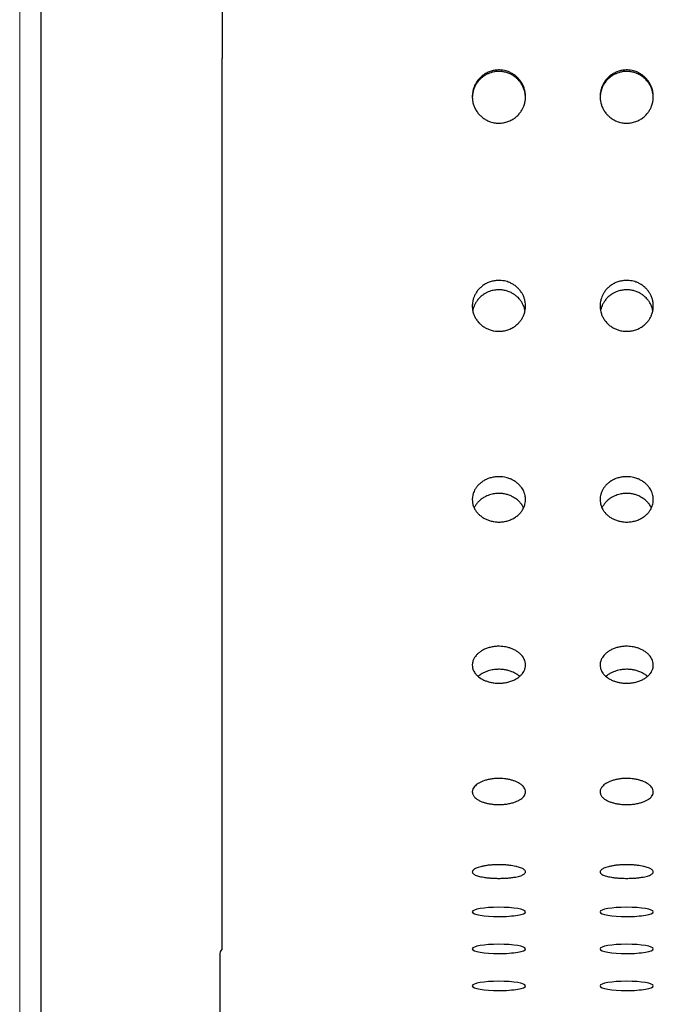
# Model space of a CAD drawing. Units: millimetres. Extents: x -1844 to 2516, y -1497 to 2533.
# Drawn here: x -344 to -285, y 93 to 186 of the extents above; entities that cross this region are included whole.
import ezdxf

# ---------------------------------------------------------------- set-up
doc = ezdxf.new("R2010")
doc.units = ezdxf.units.MM
doc.linetypes.add('K5LT_AUXILIARY', pattern=[0])
doc.linetypes.add('K5LT_BASIC', pattern=[0])

# ---------------------------------------------------------------- blocks, each defined once
blk = doc.blocks.new('U0')
at = {"color": 9, "linetype": 'K5LT_AUXILIARY', "lineweight": 15, "true_color": 0xdca5c1}
blk.add_line((-344.051, 1033.085), (-344.051, 3.085), dxfattribs=at)

msp = doc.modelspace()

# ---------------------------------------------------------------- linework, layer by layer
at = {"color": 5, "linetype": 'K5LT_BASIC', "lineweight": 30, "true_color": 0x0000ff}
for p, q in [((-342.051, 371.839), (-342.051, 182.071)), ((-325.051, 367.839), (-325.051, 182.071)), ((-342.051, 182.071), (-342.051, 85.56)), ((-325.051, 104.271), (-325.051, 182.071)), ((-325.051, 98.497), (-325.051, 104.271)), ((-325.251, 98.073), (-325.251, 58.121))]:
    msp.add_line(p, q, dxfattribs=at)
for centre, major_axis, start_param, end_param in [((-299.051, 101.967), (-2.5, 0), 3.141593, 6.283185), ((-299.051, 101.967), (-2.5, 0), 0, 1.570796), ((-299.051, 101.967), (-2.5, 0), 1.570796, 3.141593), ((-287.051, 101.967), (-2.5, 0), 3.141593, 6.283185), ((-287.051, 101.967), (-2.5, 0), 0, 1.570796), ((-287.051, 101.967), (-2.5, 0), 1.570796, 3.141593), ((-299.051, 98.494), (-2.5, 0), 3.141593, 6.283185), ((-287.051, 98.494), (-2.5, 0), 3.141593, 6.283185), ((-310.251, 98.073), (-15, 0), 6.119704, 6.283185), ((-299.051, 98.494), (-2.5, 0), 0, 1.570796), ((-299.051, 98.494), (-2.5, 0), 1.570796, 3.141593), ((-287.051, 98.494), (-2.5, 0), 0, 1.570796), ((-287.051, 98.494), (-2.5, 0), 1.570796, 3.141593), ((-299.051, 95.021), (-2.5, 0), 3.141593, 6.283185), ((-287.051, 95.021), (-2.5, 0), 3.141593, 6.283185), ((-299.051, 95.021), (-2.5, 0), 0, 1.570796), ((-299.051, 95.021), (-2.5, 0), 1.570796, 3.141593), ((-287.051, 95.021), (-2.5, 0), 0, 1.570796), ((-287.051, 95.021), (-2.5, 0), 1.570796, 3.141593)]:
    msp.add_ellipse(centre, major_axis=major_axis, ratio=0.173648, start_param=start_param, end_param=end_param, dxfattribs=at)
for points, knots in [([(-296.551, 178.498), (-296.551, 178.645), (-296.573, 178.896), (-296.66, 179.251), (-296.77, 179.537), (-296.921, 179.818), (-297.1, 180.072), (-297.294, 180.281), (-297.505, 180.469), (-297.737, 180.633), (-297.981, 180.761), (-298.199, 180.85), (-298.416, 180.92), (-298.684, 180.976), (-298.963, 181.001), (-299.208, 180.996), (-299.414, 180.973), (-299.601, 180.938), (-299.786, 180.889), (-299.968, 180.826), (-300.145, 180.748), (-300.314, 180.657), (-300.526, 180.522), (-300.763, 180.331), (-301, 180.074), (-301.189, 179.805), (-301.33, 179.539), (-301.441, 179.252), (-301.513, 178.964), (-301.546, 178.703), (-301.551, 178.555), (-301.551, 178.498)], [0, 0, 0, 0, 1.795702, 3.078773, 4.452803, 5.536162, 6.971417, 8.244476, 9.016544, 10.426091, 11.709864, 12.3737, 13.302071, 14.49511, 15.717192, 16.714977, 17.482781, 18.255372, 19.036377, 19.821204, 20.608948, 21.39593, 22.170655, 23.675013, 25.104993, 26.435758, 27.681707, 28.785892, 30.190253, 31.300715, 32, 32, 32, 32]), ([(-296.552, 178.43), (-296.556, 178.595), (-296.583, 178.802), (-296.662, 179.112), (-296.751, 179.36), (-296.875, 179.601), (-296.993, 179.784), (-297.096, 179.924), (-297.231, 180.081), (-297.4, 180.244), (-297.602, 180.404), (-297.804, 180.532), (-297.995, 180.63), (-298.166, 180.702), (-298.396, 180.779), (-298.636, 180.832), (-298.886, 180.859), (-299.082, 180.864), (-299.281, 180.854), (-299.479, 180.827), (-299.698, 180.78), (-299.932, 180.706), (-300.176, 180.599), (-300.386, 180.479), (-300.615, 180.319), (-300.846, 180.114), (-301.072, 179.845), (-301.244, 179.575), (-301.386, 179.276), (-301.484, 178.968), (-301.536, 178.673), (-301.548, 178.502), (-301.55, 178.43)], [0, 0, 0, 0, 2.121022, 2.659747, 4.103055, 5.499144, 6.138605, 6.881874, 7.729116, 8.793222, 9.892726, 11.027134, 11.858418, 12.644065, 13.398438, 14.969146, 15.789598, 16.633216, 17.481834, 18.338234, 19.197845, 20.34543, 21.484143, 22.614169, 23.444898, 25.065165, 26.565356, 27.939429, 29.166857, 30.792702, 32.081206, 33, 33, 33, 33]), ([(-284.551, 178.498), (-284.551, 178.645), (-284.573, 178.896), (-284.66, 179.251), (-284.77, 179.537), (-284.921, 179.818), (-285.1, 180.072), (-285.294, 180.281), (-285.505, 180.469), (-285.737, 180.633), (-285.981, 180.761), (-286.199, 180.85), (-286.416, 180.92), (-286.684, 180.976), (-286.963, 181.001), (-287.208, 180.996), (-287.414, 180.973), (-287.601, 180.938), (-287.786, 180.889), (-287.968, 180.826), (-288.145, 180.748), (-288.314, 180.657), (-288.526, 180.522), (-288.763, 180.331), (-289, 180.074), (-289.189, 179.805), (-289.33, 179.539), (-289.441, 179.252), (-289.513, 178.964), (-289.546, 178.703), (-289.551, 178.555), (-289.551, 178.498)], [0, 0, 0, 0, 1.795702, 3.078773, 4.452803, 5.536162, 6.971417, 8.244476, 9.016544, 10.426091, 11.709864, 12.3737, 13.302071, 14.49511, 15.717192, 16.714977, 17.482781, 18.255372, 19.036377, 19.821204, 20.608948, 21.39593, 22.170655, 23.675013, 25.104993, 26.435758, 27.681707, 28.785892, 30.190253, 31.300715, 32, 32, 32, 32]), ([(-284.552, 178.43), (-284.556, 178.595), (-284.583, 178.802), (-284.662, 179.112), (-284.751, 179.36), (-284.875, 179.601), (-284.993, 179.784), (-285.096, 179.924), (-285.231, 180.081), (-285.4, 180.244), (-285.602, 180.404), (-285.804, 180.532), (-285.995, 180.63), (-286.166, 180.702), (-286.396, 180.779), (-286.636, 180.832), (-286.886, 180.859), (-287.082, 180.864), (-287.281, 180.854), (-287.479, 180.827), (-287.698, 180.78), (-287.932, 180.706), (-288.176, 180.599), (-288.386, 180.479), (-288.615, 180.319), (-288.846, 180.114), (-289.072, 179.845), (-289.244, 179.575), (-289.386, 179.276), (-289.484, 178.968), (-289.536, 178.673), (-289.548, 178.502), (-289.55, 178.43)], [0, 0, 0, 0, 2.121022, 2.659747, 4.103055, 5.499144, 6.138605, 6.881874, 7.729116, 8.793222, 9.892726, 11.027134, 11.858418, 12.644065, 13.398438, 14.969146, 15.789598, 16.633216, 17.481834, 18.338234, 19.197845, 20.34543, 21.484143, 22.614169, 23.444898, 25.065165, 26.565356, 27.939429, 29.166857, 30.792702, 32.081206, 33, 33, 33, 33]), ([(-301.551, 178.498), (-301.551, 178.379), (-301.54, 178.225), (-301.502, 177.998), (-301.464, 177.834), (-301.406, 177.655), (-301.321, 177.442), (-301.182, 177.177), (-300.983, 176.903), (-300.746, 176.654), (-300.488, 176.446), (-300.183, 176.264), (-299.897, 176.144), (-299.634, 176.067), (-299.364, 176.016), (-299.169, 176.002), (-299.051, 176.002)], [0, 0, 0, 0, 1.554445, 2.000694, 2.985052, 3.739043, 4.450291, 5.964497, 7.62609, 8.837004, 10.431615, 11.921712, 13.439137, 14.454248, 15.47183, 17, 17, 17, 17]), ([(-299.051, 176.002), (-298.978, 176.002), (-298.833, 176.009), (-298.617, 176.037), (-298.408, 176.083), (-298.205, 176.147), (-298.011, 176.225), (-297.827, 176.319), (-297.656, 176.424), (-297.445, 176.577), (-297.217, 176.789), (-296.996, 177.063), (-296.83, 177.338), (-296.695, 177.64), (-296.602, 177.955), (-296.558, 178.254), (-296.551, 178.428), (-296.551, 178.498)], [0, 0, 0, 0, 1.002537, 1.99684, 2.983234, 3.954172, 4.917591, 5.858164, 6.783517, 7.686158, 9.441512, 11.057169, 12.530591, 13.843378, 15.5999, 17.040213, 18, 18, 18, 18]), ([(-289.551, 178.498), (-289.551, 178.379), (-289.54, 178.225), (-289.502, 177.998), (-289.464, 177.834), (-289.406, 177.655), (-289.321, 177.442), (-289.182, 177.177), (-288.983, 176.903), (-288.746, 176.654), (-288.488, 176.446), (-288.183, 176.264), (-287.897, 176.144), (-287.634, 176.067), (-287.364, 176.016), (-287.169, 176.002), (-287.051, 176.002)], [0, 0, 0, 0, 1.554445, 2.000694, 2.985052, 3.739043, 4.450291, 5.964497, 7.62609, 8.837004, 10.431615, 11.921712, 13.439137, 14.454248, 15.47183, 17, 17, 17, 17]), ([(-287.051, 176.002), (-286.978, 176.002), (-286.833, 176.009), (-286.617, 176.037), (-286.408, 176.083), (-286.205, 176.147), (-286.011, 176.225), (-285.827, 176.319), (-285.656, 176.424), (-285.445, 176.577), (-285.217, 176.789), (-284.996, 177.063), (-284.83, 177.338), (-284.695, 177.64), (-284.602, 177.955), (-284.558, 178.254), (-284.551, 178.428), (-284.551, 178.498)], [0, 0, 0, 0, 1.002537, 1.99684, 2.983234, 3.954172, 4.917591, 5.858164, 6.783517, 7.686158, 9.441512, 11.057169, 12.530591, 13.843378, 15.5999, 17.040213, 18, 18, 18, 18]), ([(-296.551, 158.845), (-296.551, 158.986), (-296.573, 159.226), (-296.66, 159.566), (-296.77, 159.84), (-296.921, 160.111), (-297.1, 160.355), (-297.294, 160.556), (-297.505, 160.737), (-297.737, 160.895), (-297.981, 161.019), (-298.199, 161.105), (-298.416, 161.172), (-298.684, 161.226), (-298.963, 161.25), (-299.208, 161.245), (-299.414, 161.223), (-299.601, 161.19), (-299.786, 161.142), (-299.968, 161.081), (-300.145, 161.006), (-300.369, 160.89), (-300.576, 160.752), (-300.805, 160.56), (-301, 160.357), (-301.189, 160.099), (-301.33, 159.843), (-301.441, 159.568), (-301.513, 159.292), (-301.546, 159.042), (-301.551, 158.9), (-301.551, 158.845)], [0, 0, 0, 0, 1.795702, 3.078773, 4.452803, 5.536162, 6.971417, 8.244476, 9.016544, 10.426091, 11.709864, 12.3737, 13.302071, 14.49511, 15.717192, 16.714977, 17.482781, 18.255372, 19.036377, 19.821204, 20.608948, 21.39593, 22.933875, 23.675013, 25.104993, 26.435758, 27.681707, 28.785892, 30.190253, 31.300715, 32, 32, 32, 32]), ([(-284.551, 158.845), (-284.551, 158.986), (-284.573, 159.226), (-284.66, 159.566), (-284.77, 159.84), (-284.921, 160.111), (-285.1, 160.355), (-285.294, 160.556), (-285.505, 160.737), (-285.737, 160.895), (-285.981, 161.019), (-286.199, 161.105), (-286.416, 161.172), (-286.684, 161.226), (-286.963, 161.25), (-287.208, 161.245), (-287.414, 161.223), (-287.601, 161.19), (-287.786, 161.142), (-287.968, 161.081), (-288.145, 161.006), (-288.369, 160.89), (-288.576, 160.752), (-288.805, 160.56), (-289, 160.357), (-289.189, 160.099), (-289.33, 159.843), (-289.441, 159.568), (-289.513, 159.292), (-289.546, 159.042), (-289.551, 158.9), (-289.551, 158.845)], [0, 0, 0, 0, 1.795702, 3.078773, 4.452803, 5.536162, 6.971417, 8.244476, 9.016544, 10.426091, 11.709864, 12.3737, 13.302071, 14.49511, 15.717192, 16.714977, 17.482781, 18.255372, 19.036377, 19.821204, 20.608948, 21.39593, 22.933875, 23.675013, 25.104993, 26.435758, 27.681707, 28.785892, 30.190253, 31.300715, 32, 32, 32, 32]), ([(-296.594, 158.405), (-296.616, 158.519), (-296.664, 158.693), (-296.772, 158.959), (-296.875, 159.151), (-296.993, 159.326), (-297.096, 159.461), (-297.231, 159.612), (-297.4, 159.769), (-297.602, 159.923), (-297.804, 160.046), (-297.995, 160.141), (-298.166, 160.21), (-298.396, 160.285), (-298.636, 160.336), (-298.886, 160.361), (-299.082, 160.366), (-299.281, 160.356), (-299.479, 160.331), (-299.698, 160.286), (-299.932, 160.214), (-300.176, 160.111), (-300.386, 159.995), (-300.615, 159.841), (-300.846, 159.644), (-301.072, 159.385), (-301.244, 159.125), (-301.386, 158.839), (-301.466, 158.599), (-301.501, 158.442), (-301.508, 158.405)], [0, 0, 0, 0, 1.63232, 2.521477, 3.983009, 4.652444, 5.430555, 6.317513, 7.431499, 8.582543, 9.770128, 10.640378, 11.462853, 12.252589, 13.896925, 14.755836, 15.638999, 16.527396, 17.423941, 18.323847, 19.525225, 20.717317, 21.900314, 22.769983, 24.466202, 26.036716, 27.475199, 28.760164, 30.462221, 31, 31, 31, 31]), ([(-284.594, 158.405), (-284.616, 158.519), (-284.664, 158.693), (-284.772, 158.959), (-284.875, 159.151), (-284.993, 159.326), (-285.096, 159.461), (-285.231, 159.612), (-285.4, 159.769), (-285.602, 159.923), (-285.804, 160.046), (-285.995, 160.141), (-286.166, 160.21), (-286.396, 160.285), (-286.636, 160.336), (-286.886, 160.361), (-287.082, 160.366), (-287.281, 160.356), (-287.479, 160.331), (-287.698, 160.286), (-287.932, 160.214), (-288.176, 160.111), (-288.386, 159.995), (-288.615, 159.841), (-288.846, 159.644), (-289.072, 159.385), (-289.244, 159.125), (-289.386, 158.839), (-289.466, 158.599), (-289.501, 158.442), (-289.508, 158.405)], [0, 0, 0, 0, 1.63232, 2.521477, 3.983009, 4.652444, 5.430555, 6.317513, 7.431499, 8.582543, 9.770128, 10.640378, 11.462853, 12.252589, 13.896925, 14.755836, 15.638999, 16.527396, 17.423941, 18.323847, 19.525225, 20.717317, 21.900314, 22.769983, 24.466202, 26.036716, 27.475199, 28.760164, 30.462221, 31, 31, 31, 31]), ([(-301.551, 158.845), (-301.551, 158.731), (-301.54, 158.584), (-301.502, 158.367), (-301.464, 158.211), (-301.406, 158.04), (-301.321, 157.837), (-301.182, 157.583), (-300.983, 157.323), (-300.746, 157.086), (-300.488, 156.888), (-300.183, 156.716), (-299.861, 156.587), (-299.545, 156.508), (-299.273, 156.473), (-299.116, 156.467), (-299.051, 156.467)], [0, 0, 0, 0, 1.554445, 2.000694, 2.985052, 3.739043, 4.450291, 5.964497, 7.62609, 8.837004, 10.431615, 11.921712, 13.439137, 14.96278, 16.151037, 17, 17, 17, 17]), ([(-299.051, 156.467), (-298.978, 156.467), (-298.833, 156.473), (-298.617, 156.5), (-298.408, 156.544), (-298.205, 156.604), (-298.011, 156.679), (-297.827, 156.767), (-297.656, 156.867), (-297.445, 157.013), (-297.217, 157.214), (-296.996, 157.476), (-296.83, 157.737), (-296.695, 158.025), (-296.602, 158.326), (-296.558, 158.612), (-296.551, 158.779), (-296.551, 158.845)], [0, 0, 0, 0, 1.002537, 1.99684, 2.983234, 3.954172, 4.917591, 5.858164, 6.783517, 7.686158, 9.441512, 11.057169, 12.530591, 13.843378, 15.5999, 17.040213, 18, 18, 18, 18]), ([(-289.551, 158.845), (-289.551, 158.731), (-289.54, 158.584), (-289.502, 158.367), (-289.464, 158.211), (-289.406, 158.04), (-289.321, 157.837), (-289.182, 157.583), (-288.983, 157.323), (-288.746, 157.086), (-288.488, 156.888), (-288.183, 156.716), (-287.861, 156.587), (-287.545, 156.508), (-287.273, 156.473), (-287.116, 156.467), (-287.051, 156.467)], [0, 0, 0, 0, 1.554445, 2.000694, 2.985052, 3.739043, 4.450291, 5.964497, 7.62609, 8.837004, 10.431615, 11.921712, 13.439137, 14.96278, 16.151037, 17, 17, 17, 17]), ([(-287.051, 156.467), (-286.978, 156.467), (-286.833, 156.473), (-286.617, 156.5), (-286.408, 156.544), (-286.205, 156.604), (-286.011, 156.679), (-285.827, 156.767), (-285.656, 156.867), (-285.445, 157.013), (-285.217, 157.214), (-284.996, 157.476), (-284.83, 157.737), (-284.695, 158.025), (-284.602, 158.326), (-284.558, 158.612), (-284.551, 158.779), (-284.551, 158.845)], [0, 0, 0, 0, 1.002537, 1.99684, 2.983234, 3.954172, 4.917591, 5.858164, 6.783517, 7.686158, 9.441512, 11.057169, 12.530591, 13.843378, 15.5999, 17.040213, 18, 18, 18, 18]), ([(-296.551, 140.673), (-296.551, 140.798), (-296.573, 141.013), (-296.66, 141.316), (-296.77, 141.562), (-296.921, 141.803), (-297.1, 142.022), (-297.294, 142.203), (-297.505, 142.365), (-297.737, 142.507), (-297.981, 142.618), (-298.199, 142.695), (-298.416, 142.756), (-298.684, 142.805), (-298.963, 142.826), (-299.208, 142.821), (-299.414, 142.802), (-299.601, 142.772), (-299.786, 142.729), (-299.968, 142.674), (-300.145, 142.607), (-300.369, 142.503), (-300.576, 142.379), (-300.805, 142.206), (-301, 142.024), (-301.189, 141.793), (-301.33, 141.563), (-301.441, 141.317), (-301.513, 141.071), (-301.546, 140.848), (-301.551, 140.722), (-301.551, 140.673)], [0, 0, 0, 0, 1.795702, 3.078773, 4.452803, 5.536162, 6.971417, 8.244476, 9.016544, 10.426091, 11.709864, 12.3737, 13.302071, 14.49511, 15.717192, 16.714977, 17.482781, 18.255372, 19.036377, 19.821204, 20.608948, 21.39593, 22.933875, 23.675013, 25.104993, 26.435758, 27.681707, 28.785892, 30.190253, 31.300715, 32, 32, 32, 32]), ([(-284.551, 140.673), (-284.551, 140.798), (-284.573, 141.013), (-284.66, 141.316), (-284.77, 141.562), (-284.921, 141.803), (-285.1, 142.022), (-285.294, 142.203), (-285.505, 142.365), (-285.737, 142.507), (-285.981, 142.618), (-286.199, 142.695), (-286.416, 142.756), (-286.684, 142.805), (-286.963, 142.826), (-287.208, 142.821), (-287.414, 142.802), (-287.601, 142.772), (-287.786, 142.729), (-287.968, 142.674), (-288.145, 142.607), (-288.369, 142.503), (-288.576, 142.379), (-288.805, 142.206), (-289, 142.024), (-289.189, 141.793), (-289.33, 141.563), (-289.441, 141.317), (-289.513, 141.071), (-289.546, 140.848), (-289.551, 140.722), (-289.551, 140.673)], [0, 0, 0, 0, 1.795702, 3.078773, 4.452803, 5.536162, 6.971417, 8.244476, 9.016544, 10.426091, 11.709864, 12.3737, 13.302071, 14.49511, 15.717192, 16.714977, 17.482781, 18.255372, 19.036377, 19.821204, 20.608948, 21.39593, 22.933875, 23.675013, 25.104993, 26.435758, 27.681707, 28.785892, 30.190253, 31.300715, 32, 32, 32, 32]), ([(-301.551, 140.673), (-301.551, 140.571), (-301.54, 140.44), (-301.502, 140.248), (-301.464, 140.108), (-301.395, 139.928), (-301.293, 139.723), (-301.143, 139.504), (-300.961, 139.301), (-300.746, 139.111), (-300.488, 138.936), (-300.183, 138.783), (-299.861, 138.67), (-299.482, 138.586), (-299.208, 138.564), (-299.051, 138.564)], [0, 0, 0, 0, 1.463008, 1.883006, 2.809461, 3.519099, 4.625655, 6.013598, 7.177496, 8.317181, 9.81799, 11.220435, 12.648599, 14.082616, 16, 16, 16, 16]), ([(-296.727, 139.89), (-296.778, 139.998), (-296.861, 140.142), (-296.993, 140.319), (-297.096, 140.439), (-297.231, 140.574), (-297.4, 140.716), (-297.602, 140.854), (-297.804, 140.965), (-297.995, 141.05), (-298.166, 141.112), (-298.396, 141.179), (-298.636, 141.225), (-298.886, 141.248), (-299.082, 141.252), (-299.281, 141.243), (-299.479, 141.22), (-299.698, 141.18), (-299.932, 141.115), (-300.176, 141.023), (-300.386, 140.919), (-300.615, 140.78), (-300.846, 140.603), (-301.072, 140.372), (-301.247, 140.134), (-301.337, 139.971), (-301.374, 139.89)], [0, 0, 0, 0, 1.850063, 2.527224, 3.314315, 4.211508, 5.338351, 6.502678, 7.703968, 8.584262, 9.416228, 10.215078, 11.87839, 12.747213, 13.640569, 14.539218, 15.44611, 16.356401, 17.571644, 18.777493, 19.974142, 20.853848, 22.569641, 24.15828, 25.613364, 27, 27, 27, 27]), ([(-299.051, 138.564), (-298.978, 138.564), (-298.833, 138.57), (-298.617, 138.593), (-298.408, 138.632), (-298.205, 138.685), (-298.011, 138.751), (-297.827, 138.829), (-297.656, 138.918), (-297.445, 139.047), (-297.217, 139.224), (-296.996, 139.456), (-296.83, 139.688), (-296.695, 139.943), (-296.602, 140.21), (-296.558, 140.465), (-296.551, 140.614), (-296.551, 140.673)], [0, 0, 0, 0, 1.002537, 1.99684, 2.983234, 3.954172, 4.917591, 5.858164, 6.783517, 7.686158, 9.441512, 11.057169, 12.530591, 13.843378, 15.5999, 17.040213, 18, 18, 18, 18]), ([(-289.551, 140.673), (-289.551, 140.571), (-289.54, 140.44), (-289.502, 140.248), (-289.464, 140.108), (-289.395, 139.928), (-289.293, 139.723), (-289.143, 139.504), (-288.961, 139.301), (-288.746, 139.111), (-288.488, 138.936), (-288.183, 138.783), (-287.861, 138.67), (-287.482, 138.586), (-287.208, 138.564), (-287.051, 138.564)], [0, 0, 0, 0, 1.463008, 1.883006, 2.809461, 3.519099, 4.625655, 6.013598, 7.177496, 8.317181, 9.81799, 11.220435, 12.648599, 14.082616, 16, 16, 16, 16]), ([(-284.727, 139.89), (-284.778, 139.998), (-284.861, 140.142), (-284.993, 140.319), (-285.096, 140.439), (-285.231, 140.574), (-285.4, 140.716), (-285.602, 140.854), (-285.804, 140.965), (-285.995, 141.05), (-286.166, 141.112), (-286.396, 141.179), (-286.636, 141.225), (-286.886, 141.248), (-287.082, 141.252), (-287.281, 141.243), (-287.479, 141.22), (-287.698, 141.18), (-287.932, 141.115), (-288.176, 141.023), (-288.386, 140.919), (-288.615, 140.78), (-288.846, 140.603), (-289.072, 140.372), (-289.247, 140.134), (-289.337, 139.971), (-289.374, 139.89)], [0, 0, 0, 0, 1.850063, 2.527224, 3.314315, 4.211508, 5.338351, 6.502678, 7.703968, 8.584262, 9.416228, 10.215078, 11.87839, 12.747213, 13.640569, 14.539218, 15.44611, 16.356401, 17.571644, 18.777493, 19.974142, 20.853848, 22.569641, 24.15828, 25.613364, 27, 27, 27, 27]), ([(-287.051, 138.564), (-286.978, 138.564), (-286.833, 138.57), (-286.617, 138.593), (-286.408, 138.632), (-286.205, 138.685), (-286.011, 138.751), (-285.827, 138.829), (-285.656, 138.918), (-285.445, 139.047), (-285.217, 139.224), (-284.996, 139.456), (-284.83, 139.688), (-284.695, 139.943), (-284.602, 140.21), (-284.558, 140.465), (-284.551, 140.614), (-284.551, 140.673)], [0, 0, 0, 0, 1.002537, 1.99684, 2.983234, 3.954172, 4.917591, 5.858164, 6.783517, 7.686158, 9.441512, 11.057169, 12.530591, 13.843378, 15.5999, 17.040213, 18, 18, 18, 18]), ([(-296.551, 125.14), (-296.551, 125.242), (-296.573, 125.417), (-296.66, 125.664), (-296.77, 125.865), (-296.921, 126.063), (-297.1, 126.243), (-297.294, 126.391), (-297.505, 126.524), (-297.737, 126.641), (-297.981, 126.733), (-298.199, 126.796), (-298.416, 126.846), (-298.684, 126.886), (-298.963, 126.904), (-299.208, 126.9), (-299.414, 126.884), (-299.601, 126.859), (-299.786, 126.824), (-300.029, 126.764), (-300.316, 126.664), (-300.576, 126.536), (-300.805, 126.394), (-301, 126.245), (-301.189, 126.054), (-301.349, 125.841), (-301.453, 125.637), (-301.519, 125.435), (-301.546, 125.282), (-301.551, 125.18), (-301.551, 125.14)], [0, 0, 0, 0, 1.739586, 2.982561, 4.313653, 5.363157, 6.75356, 7.986837, 8.734777, 10.100276, 11.343931, 11.987022, 12.886381, 14.042138, 15.22603, 16.192634, 16.936444, 17.684892, 18.44149, 19.201792, 20.727307, 22.217191, 22.935169, 24.320462, 25.60964, 26.816653, 28.379556, 29.246808, 30.322568, 31, 31, 31, 31]), ([(-284.551, 125.14), (-284.551, 125.242), (-284.573, 125.417), (-284.66, 125.664), (-284.77, 125.865), (-284.921, 126.063), (-285.1, 126.243), (-285.294, 126.391), (-285.505, 126.524), (-285.737, 126.641), (-285.981, 126.733), (-286.199, 126.796), (-286.416, 126.846), (-286.684, 126.886), (-286.963, 126.904), (-287.208, 126.9), (-287.414, 126.884), (-287.601, 126.859), (-287.786, 126.824), (-288.029, 126.764), (-288.316, 126.664), (-288.576, 126.536), (-288.805, 126.394), (-289, 126.245), (-289.189, 126.054), (-289.349, 125.841), (-289.453, 125.637), (-289.519, 125.435), (-289.546, 125.282), (-289.551, 125.18), (-289.551, 125.14)], [0, 0, 0, 0, 1.739586, 2.982561, 4.313653, 5.363157, 6.75356, 7.986837, 8.734777, 10.100276, 11.343931, 11.987022, 12.886381, 14.042138, 15.22603, 16.192634, 16.936444, 17.684892, 18.44149, 19.201792, 20.727307, 22.217191, 22.935169, 24.320462, 25.60964, 26.816653, 28.379556, 29.246808, 30.322568, 31, 31, 31, 31]), ([(-301.551, 125.14), (-301.551, 125.057), (-301.54, 124.95), (-301.502, 124.794), (-301.464, 124.681), (-301.395, 124.534), (-301.293, 124.369), (-301.143, 124.192), (-300.961, 124.028), (-300.746, 123.875), (-300.488, 123.734), (-300.183, 123.611), (-299.861, 123.52), (-299.482, 123.452), (-299.208, 123.435), (-299.051, 123.435)], [0, 0, 0, 0, 1.463008, 1.883006, 2.809461, 3.519099, 4.625655, 6.013598, 7.177496, 8.317181, 9.81799, 11.220435, 12.648599, 14.082616, 16, 16, 16, 16]), ([(-299.051, 123.435), (-298.978, 123.435), (-298.833, 123.439), (-298.617, 123.458), (-298.408, 123.489), (-298.205, 123.532), (-298.011, 123.585), (-297.827, 123.648), (-297.656, 123.719), (-297.445, 123.823), (-297.217, 123.966), (-296.996, 124.153), (-296.83, 124.34), (-296.695, 124.547), (-296.602, 124.764), (-296.558, 124.971), (-296.551, 125.091), (-296.551, 125.14)], [0, 0, 0, 0, 1.002537, 1.99684, 2.983234, 3.954172, 4.917591, 5.858164, 6.783517, 7.686158, 9.441512, 11.057169, 12.530591, 13.843378, 15.5999, 17.040213, 18, 18, 18, 18]), ([(-289.551, 125.14), (-289.551, 125.057), (-289.54, 124.95), (-289.502, 124.794), (-289.464, 124.681), (-289.395, 124.534), (-289.293, 124.369), (-289.143, 124.192), (-288.961, 124.028), (-288.746, 123.875), (-288.488, 123.734), (-288.183, 123.611), (-287.861, 123.52), (-287.482, 123.452), (-287.208, 123.435), (-287.051, 123.435)], [0, 0, 0, 0, 1.463008, 1.883006, 2.809461, 3.519099, 4.625655, 6.013598, 7.177496, 8.317181, 9.81799, 11.220435, 12.648599, 14.082616, 16, 16, 16, 16]), ([(-287.051, 123.435), (-286.978, 123.435), (-286.833, 123.439), (-286.617, 123.458), (-286.408, 123.489), (-286.205, 123.532), (-286.011, 123.585), (-285.827, 123.648), (-285.656, 123.719), (-285.445, 123.823), (-285.217, 123.966), (-284.996, 124.153), (-284.83, 124.34), (-284.695, 124.547), (-284.602, 124.764), (-284.558, 124.971), (-284.551, 125.091), (-284.551, 125.14)], [0, 0, 0, 0, 1.002537, 1.99684, 2.983234, 3.954172, 4.917591, 5.858164, 6.783517, 7.686158, 9.441512, 11.057169, 12.530591, 13.843378, 15.5999, 17.040213, 18, 18, 18, 18]), ([(-297.097, 124.07), (-297.188, 124.151), (-297.35, 124.271), (-297.602, 124.412), (-297.804, 124.504), (-298.047, 124.592), (-298.336, 124.67), (-298.636, 124.718), (-298.886, 124.737), (-299.082, 124.74), (-299.281, 124.733), (-299.479, 124.714), (-299.698, 124.681), (-299.932, 124.628), (-300.176, 124.551), (-300.386, 124.466), (-300.615, 124.352), (-300.818, 124.224), (-300.955, 124.114), (-301.005, 124.07)], [0, 0, 0, 0, 1.963606, 3.110065, 4.29292, 5.159704, 6.765493, 8.403279, 9.258769, 10.138415, 11.023273, 11.916247, 12.812569, 14.009162, 15.196506, 16.374791, 17.240996, 18.930458, 20, 20, 20, 20]), ([(-285.097, 124.07), (-285.188, 124.151), (-285.35, 124.271), (-285.602, 124.412), (-285.804, 124.504), (-286.047, 124.592), (-286.336, 124.67), (-286.636, 124.718), (-286.886, 124.737), (-287.082, 124.74), (-287.281, 124.733), (-287.479, 124.714), (-287.698, 124.681), (-287.932, 124.628), (-288.176, 124.551), (-288.386, 124.466), (-288.615, 124.352), (-288.818, 124.224), (-288.955, 124.114), (-289.005, 124.07)], [0, 0, 0, 0, 1.963606, 3.110065, 4.29292, 5.159704, 6.765493, 8.403279, 9.258769, 10.138415, 11.023273, 11.916247, 12.812569, 14.009162, 15.196506, 16.374791, 17.240996, 18.930458, 20, 20, 20, 20]), ([(-296.551, 113.236), (-296.551, 113.308), (-296.573, 113.432), (-296.66, 113.609), (-296.77, 113.752), (-296.921, 113.894), (-297.1, 114.022), (-297.294, 114.129), (-297.505, 114.225), (-297.737, 114.309), (-298.048, 114.394), (-298.363, 114.452), (-298.684, 114.486), (-298.963, 114.499), (-299.271, 114.496), (-299.604, 114.47), (-299.909, 114.422), (-300.203, 114.355), (-300.476, 114.273), (-300.763, 114.154), (-301, 114.024), (-301.189, 113.887), (-301.349, 113.734), (-301.453, 113.589), (-301.519, 113.446), (-301.546, 113.337), (-301.551, 113.264), (-301.551, 113.236)], [0, 0, 0, 0, 1.571239, 2.693926, 3.896203, 4.844142, 6.09999, 7.213917, 7.889476, 9.12283, 10.246131, 11.639312, 12.683221, 13.752543, 14.625605, 15.973451, 17.343554, 18.032829, 19.399323, 20.715637, 21.966869, 23.131288, 24.221493, 25.633147, 26.416472, 27.388126, 28, 28, 28, 28]), ([(-284.551, 113.236), (-284.551, 113.308), (-284.573, 113.432), (-284.66, 113.609), (-284.77, 113.752), (-284.921, 113.894), (-285.1, 114.022), (-285.294, 114.129), (-285.505, 114.225), (-285.737, 114.309), (-286.048, 114.394), (-286.363, 114.452), (-286.684, 114.486), (-286.963, 114.499), (-287.271, 114.496), (-287.604, 114.47), (-287.909, 114.422), (-288.203, 114.355), (-288.476, 114.273), (-288.763, 114.154), (-289, 114.024), (-289.189, 113.887), (-289.349, 113.734), (-289.453, 113.589), (-289.519, 113.446), (-289.546, 113.337), (-289.551, 113.264), (-289.551, 113.236)], [0, 0, 0, 0, 1.571239, 2.693926, 3.896203, 4.844142, 6.09999, 7.213917, 7.889476, 9.12283, 10.246131, 11.639312, 12.683221, 13.752543, 14.625605, 15.973451, 17.343554, 18.032829, 19.399323, 20.715637, 21.966869, 23.131288, 24.221493, 25.633147, 26.416472, 27.388126, 28, 28, 28, 28]), ([(-301.551, 113.236), (-301.551, 113.177), (-301.54, 113.102), (-301.501, 112.988), (-301.458, 112.9), (-301.386, 112.798), (-301.284, 112.686), (-301.12, 112.55), (-300.877, 112.407), (-300.588, 112.285), (-300.285, 112.191), (-299.971, 112.121), (-299.672, 112.077), (-299.364, 112.05), (-299.169, 112.044), (-299.051, 112.044)], [0, 0, 0, 0, 1.463008, 1.883006, 2.91058, 3.727297, 4.625655, 6.013598, 7.740066, 9.36106, 10.748785, 12.171575, 13.603998, 14.561722, 16, 16, 16, 16]), ([(-299.051, 112.044), (-298.906, 112.044), (-298.618, 112.055), (-298.205, 112.106), (-297.887, 112.174), (-297.656, 112.24), (-297.445, 112.312), (-297.217, 112.412), (-296.996, 112.542), (-296.83, 112.673), (-296.695, 112.818), (-296.602, 112.971), (-296.558, 113.116), (-296.551, 113.202), (-296.551, 113.236)], [0, 0, 0, 0, 1.664033, 3.295143, 4.881803, 5.652931, 6.405132, 7.867927, 9.214308, 10.442159, 11.536149, 12.999917, 14.200178, 15, 15, 15, 15]), ([(-289.551, 113.236), (-289.551, 113.177), (-289.54, 113.102), (-289.501, 112.988), (-289.458, 112.9), (-289.386, 112.798), (-289.284, 112.686), (-289.12, 112.55), (-288.877, 112.407), (-288.588, 112.285), (-288.285, 112.191), (-287.971, 112.121), (-287.672, 112.077), (-287.364, 112.05), (-287.169, 112.044), (-287.051, 112.044)], [0, 0, 0, 0, 1.463008, 1.883006, 2.91058, 3.727297, 4.625655, 6.013598, 7.740066, 9.36106, 10.748785, 12.171575, 13.603998, 14.561722, 16, 16, 16, 16]), ([(-287.051, 112.044), (-286.906, 112.044), (-286.618, 112.055), (-286.205, 112.106), (-285.887, 112.174), (-285.656, 112.24), (-285.445, 112.312), (-285.217, 112.412), (-284.996, 112.542), (-284.83, 112.673), (-284.695, 112.818), (-284.602, 112.971), (-284.558, 113.116), (-284.551, 113.202), (-284.551, 113.236)], [0, 0, 0, 0, 1.664033, 3.295143, 4.881803, 5.652931, 6.405132, 7.867927, 9.214308, 10.442159, 11.536149, 12.999917, 14.200178, 15, 15, 15, 15]), ([(-296.551, 105.721), (-296.551, 105.758), (-296.573, 105.824), (-296.66, 105.917), (-296.77, 105.994), (-296.921, 106.07), (-297.1, 106.14), (-297.294, 106.198), (-297.505, 106.251), (-297.737, 106.297), (-298.048, 106.343), (-298.363, 106.376), (-298.684, 106.395), (-299.026, 106.404), (-299.398, 106.397), (-299.79, 106.372), (-300.147, 106.332), (-300.476, 106.277), (-300.763, 106.212), (-301, 106.141), (-301.189, 106.067), (-301.349, 105.985), (-301.453, 105.907), (-301.519, 105.831), (-301.546, 105.774), (-301.551, 105.735), (-301.551, 105.721)], [0, 0, 0, 0, 1.515123, 2.597715, 3.757053, 4.671137, 5.882133, 6.956277, 7.607709, 8.797014, 9.880198, 11.223622, 12.230249, 13.261381, 14.751097, 16.061943, 17.388799, 18.70649, 19.975792, 21.182338, 22.305171, 23.35644, 24.717678, 25.473026, 26.409978, 27, 27, 27, 27]), ([(-284.551, 105.721), (-284.551, 105.758), (-284.573, 105.824), (-284.66, 105.917), (-284.77, 105.994), (-284.921, 106.07), (-285.1, 106.14), (-285.294, 106.198), (-285.505, 106.251), (-285.737, 106.297), (-286.048, 106.343), (-286.363, 106.376), (-286.684, 106.395), (-287.026, 106.404), (-287.398, 106.397), (-287.79, 106.372), (-288.147, 106.332), (-288.476, 106.277), (-288.763, 106.212), (-289, 106.141), (-289.189, 106.067), (-289.349, 105.985), (-289.453, 105.907), (-289.519, 105.831), (-289.546, 105.774), (-289.551, 105.735), (-289.551, 105.721)], [0, 0, 0, 0, 1.515123, 2.597715, 3.757053, 4.671137, 5.882133, 6.956277, 7.607709, 8.797014, 9.880198, 11.223622, 12.230249, 13.261381, 14.751097, 16.061943, 17.388799, 18.70649, 19.975792, 21.182338, 22.305171, 23.35644, 24.717678, 25.473026, 26.409978, 27, 27, 27, 27]), ([(-301.551, 105.721), (-301.551, 105.69), (-301.536, 105.638), (-301.47, 105.554), (-301.361, 105.474), (-301.182, 105.391), (-300.983, 105.326), (-300.746, 105.267), (-300.458, 105.213), (-300.114, 105.168), (-299.786, 105.14), (-299.443, 105.122), (-299.208, 105.117), (-299.051, 105.117)], [0, 0, 0, 0, 1.280132, 2.168218, 3.664945, 4.911938, 6.280309, 7.277533, 8.590741, 10.232831, 11.48534, 12.322289, 14, 14, 14, 14]), ([(-299.051, 105.117), (-298.906, 105.117), (-298.618, 105.123), (-298.205, 105.147), (-297.887, 105.181), (-297.656, 105.213), (-297.445, 105.249), (-297.217, 105.299), (-296.996, 105.364), (-296.83, 105.43), (-296.695, 105.504), (-296.602, 105.583), (-296.558, 105.658), (-296.551, 105.703), (-296.551, 105.721)], [0, 0, 0, 0, 1.664033, 3.295143, 4.881803, 5.652931, 6.405132, 7.867927, 9.214308, 10.442159, 11.536149, 12.999917, 14.200178, 15, 15, 15, 15]), ([(-289.551, 105.721), (-289.551, 105.69), (-289.536, 105.638), (-289.47, 105.554), (-289.361, 105.474), (-289.182, 105.391), (-288.983, 105.326), (-288.746, 105.267), (-288.458, 105.213), (-288.114, 105.168), (-287.786, 105.14), (-287.443, 105.122), (-287.208, 105.117), (-287.051, 105.117)], [0, 0, 0, 0, 1.280132, 2.168218, 3.664945, 4.911938, 6.280309, 7.277533, 8.590741, 10.232831, 11.48534, 12.322289, 14, 14, 14, 14]), ([(-287.051, 105.117), (-286.906, 105.117), (-286.618, 105.123), (-286.205, 105.147), (-285.887, 105.181), (-285.656, 105.213), (-285.445, 105.249), (-285.217, 105.299), (-284.996, 105.364), (-284.83, 105.43), (-284.695, 105.504), (-284.602, 105.583), (-284.558, 105.658), (-284.551, 105.703), (-284.551, 105.721)], [0, 0, 0, 0, 1.664033, 3.295143, 4.881803, 5.652931, 6.405132, 7.867927, 9.214308, 10.442159, 11.536149, 12.999917, 14.200178, 15, 15, 15, 15])]:
    msp.add_open_spline(points, degree=3, knots=knots, dxfattribs=at)

# ---------------------------------------------------------------- block references
msp.add_blockref('U0', (0, 0))

doc.saveas('drawing.dxf')
